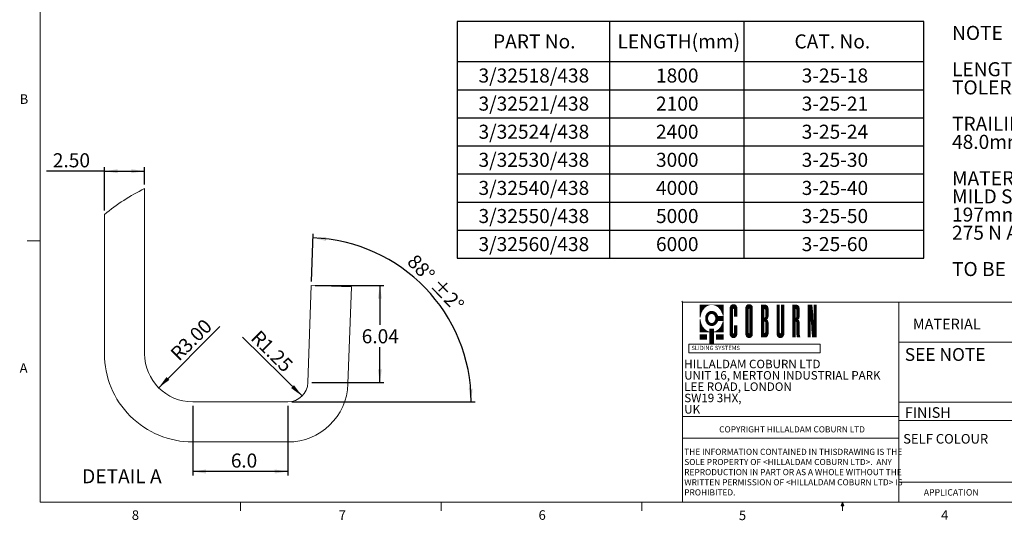
# Model space of a CAD drawing. Units: millimetres. Extents: x 11 to 421, y 5 to 275.
# Drawn here: x 11 to 256, y 5 to 130 of the extents above; entities that cross this region are included whole.
import ezdxf

# ---------------------------------------------------------------- set-up
doc = ezdxf.new("R2010")
doc.units = ezdxf.units.MM
doc.layers.add('DIM', color=5, linetype='Continuous')
doc.styles.add('SLDTEXTSTYLE0', font='TXT', dxfattribs={"width": 0.75})
doc.styles.add('SLDTEXTSTYLE1', font='TXT', dxfattribs={"width": 0.692935})
doc.styles.add('SLDTEXTSTYLE10', font='TXT', dxfattribs={"width": 0.6875})
doc.styles.add('SLDTEXTSTYLE11', font='TXT', dxfattribs={"width": 2.105244})
doc.styles.add('SLDTEXTSTYLE12', font='TXT', dxfattribs={"width": 0.708333})
doc.styles.add('SLDTEXTSTYLE13', font='TXT', dxfattribs={"width": 0.698276})
doc.styles.add('SLDTEXTSTYLE14', font='TXT', dxfattribs={"width": 0.696429})
doc.styles.add('SLDTEXTSTYLE15', font='TXT', dxfattribs={"width": 0.709821})
doc.styles.add('SLDTEXTSTYLE17', font='TXT', dxfattribs={"width": 0.684375})
doc.styles.add('SLDTEXTSTYLE18', font='TXT', dxfattribs={"width": 0.683824})
doc.styles.add('SLDTEXTSTYLE19', font='TXT', dxfattribs={"width": 0.668919})
doc.styles.add('SLDTEXTSTYLE2', font='TXT', dxfattribs={"width": 0.681818})
doc.styles.add('SLDTEXTSTYLE20', font='TXT', dxfattribs={"width": 0.609375})
doc.styles.add('SLDTEXTSTYLE21', font='TXT', dxfattribs={"width": 0.676829})
doc.styles.add('SLDTEXTSTYLE3', font='TXT', dxfattribs={"width": 0.675})
doc.styles.add('SLDTEXTSTYLE6', font='TXT', dxfattribs={"width": 0.703125})
doc.styles.add('SLDTEXTSTYLE9', font='TXT', dxfattribs={"width": 0.6375})
doc.dimstyles.new('SLDDIMSTYLE10', dxfattribs={"dimtxt": 3.5, "dimasz": 3.302, "dimexe": 0, "dimexo": 0.0625, "dimgap": 0.875, "dimtad": 2, "dimlfac": 0.25, "dimzin": 12, "dimdsep": 46, "dimtxsty": 'SLDTEXTSTYLE0', "dimsah": 1, "dimcen": 0.09, "dimadec": 0, "dimazin": 0, "dimtfac": 1, "dimtofl": 0, "dimtmove": 0, "dimatfit": 3, "dimfxl": 0, "dimtolj": 1, "dimtzin": 12, "dimarcsym": 0})
doc.dimstyles.new('SLDDIMSTYLE11', dxfattribs={"dimtxt": 3.5, "dimasz": 3.302, "dimexe": 0, "dimexo": 0.0625, "dimgap": 0.875, "dimtad": 2, "dimlfac": 0.25, "dimzin": 4, "dimdsep": 46, "dimtxsty": 'SLDTEXTSTYLE0', "dimsah": 1, "dimcen": 0.09, "dimadec": 0, "dimazin": 0, "dimtfac": 1, "dimtofl": 0, "dimtmove": 0, "dimatfit": 3, "dimfxl": 0, "dimtolj": 1, "dimtzin": 12, "dimarcsym": 0})
doc.dimstyles.new('SLDDIMSTYLE12', dxfattribs={"dimtxt": 3.5, "dimasz": 3.302, "dimexe": 0, "dimexo": 0.0625, "dimgap": 0.875, "dimtad": 2, "dimdec": 0, "dimlfac": 0.25, "dimzin": 12, "dimdsep": 46, "dimtxsty": 'SLDTEXTSTYLE0', "dimsah": 1, "dimcen": 0.09, "dimadec": 0, "dimazin": 0, "dimtfac": 1, "dimtdec": 0, "dimtofl": 0, "dimtmove": 0, "dimatfit": 3, "dimfxl": 0, "dimtolj": 1, "dimtzin": 12, "dimarcsym": 0})
doc.dimstyles.new('SLDDIMSTYLE13', dxfattribs={"dimtxt": 3.5, "dimasz": 3.302, "dimexe": 0, "dimexo": 0.0625, "dimgap": 0.875, "dimtad": 0, "dimtih": 1, "dimtoh": 1, "dimlfac": 0.25, "dimzin": 12, "dimdsep": 46, "dimtxsty": 'SLDTEXTSTYLE0', "dimsah": 1, "dimcen": 0.09, "dimadec": 0, "dimazin": 0, "dimtfac": 1, "dimtofl": 0, "dimtmove": 0, "dimatfit": 3, "dimfxl": 0, "dimtolj": 1, "dimtzin": 12, "dimarcsym": 0})
doc.dimstyles.new('SLDDIMSTYLE9', dxfattribs={"dimtxt": 3.5, "dimasz": 3.302, "dimexe": 0, "dimexo": 0.0625, "dimgap": 0.875, "dimtad": 2, "dimdec": 4, "dimlfac": 0.25, "dimzin": 12, "dimdsep": 46, "dimtxsty": 'SLDTEXTSTYLE0', "dimsah": 1, "dimcen": 0.09, "dimazin": 0, "dimtol": 1, "dimtp": 2, "dimtm": 2, "dimtfac": 1, "dimtofl": 0, "dimtmove": 0, "dimatfit": 3, "dimfxl": 0, "dimtolj": 1, "dimarcsym": 0})

# ---------------------------------------------------------------- blocks, each defined once
blk = doc.blocks.new('SW_NOTE_0')
at = {"color": 0, "linetype": 'Continuous', "lineweight": 0, "char_height": 1.524, "attachment_point": 1}
for s, insert, style in [('THE INFORMATION CONTAINED IN THISDRAWING IS THE ', (0, 1.95), 'SLDTEXTSTYLE1'), ('SOLE PROPERTY OF <HILLALDAM COBURN LTD>.  ANY ', (0, -0.58), 'SLDTEXTSTYLE2'), ('REPRODUCTION IN PART OR AS A WHOLE WITHOUT THE ', (0, -3.1), 'SLDTEXTSTYLE3'), ('WRITTEN PERMISSION OF <HILLALDAM COBURN LTD> IS ', (0, -5.63), 'SLDTEXTSTYLE1'), ('PROHIBITED.', (0, -8.15), 'SLDTEXTSTYLE0')]:
    blk.add_mtext(s, dxfattribs=dict(at, insert=insert, style=style))
blk = doc.blocks.new('SW_NOTE_4')
at = {"color": 0, "linetype": 'Continuous', "lineweight": 0, "attachment_point": 1}
for s, insert, char_height, style in [('HILLALDAM COBURN LTD', (0, 2.7), 2.1167, 'SLDTEXTSTYLE12'), ('UNIT 16, MERTON INDUSTRIAL PARK', (0, -0.12), 2.1167, 'SLDTEXTSTYLE13'), ('LEE ROAD, LONDON', (0, -2.94), 2.1167, 'SLDTEXTSTYLE14'), ('SW19 3HX,', (0, -5.76), 2.117, 'SLDTEXTSTYLE0'), ('UK', (0, -8.59), 2.117, 'SLDTEXTSTYLE0')]:
    blk.add_mtext(s, dxfattribs=dict(at, insert=insert, char_height=char_height, style=style))
blk = doc.blocks.new('SW_TABLEANNOTATION_0')
at = {"layer": 'DIM', "color": 0}
for p, q in [((0, 0), (0, -59)), ((116.33, 0), (0, 0)), ((38, 0), (38, -59)), ((71.45, 0), (71.45, -59)), ((116.33, -59), (116.33, 0)), ((0, -10), (116.33, -10)), ((0, -17), (116.33, -17)), ((0, -24), (116.33, -24)), ((0, -31), (116.33, -31)), ((0, -38), (116.33, -38)), ((0, -45), (116.33, -45)), ((0, -52), (116.33, -52)), ((0, -59), (116.33, -59))]:
    blk.add_line(p, q, dxfattribs=at)
at = {"layer": 'DIM', "color": 0, "char_height": 3.5, "attachment_point": 1, "style": 'SLDTEXTSTYLE0'}
for s, insert in [('PART No.', (8.94, -3.22)), ('LENGTH(mm)', (39.96, -3.22)), ('CAT. No.', (84.08, -3.22)), ('3/32518/438', (5.32, -11.72)), ('1800', (49.56, -11.72)), ('3-25-18', (85.88, -11.72)), ('3/32521/438', (5.32, -18.72)), ('2100', (49.56, -18.72)), ('3-25-21', (85.88, -18.72)), ('3/32524/438', (5.32, -25.72)), ('2400', (49.56, -25.72)), ('3-25-24', (85.88, -25.72)), ('3/32530/438', (5.32, -32.72)), ('3000', (49.56, -32.72)), ('3-25-30', (85.88, -32.72)), ('3/32540/438', (5.32, -39.72)), ('4000', (49.56, -39.72)), ('3-25-40', (85.88, -39.72)), ('3/32550/438', (5.32, -46.72)), ('5000', (49.56, -46.72)), ('3-25-50', (85.88, -46.72)), ('3/32560/438', (5.32, -53.72)), ('6000', (49.56, -53.72)), ('3-25-60', (85.88, -53.72))]:
    blk.add_mtext(s, dxfattribs=dict(at, insert=insert))
blk = doc.blocks.new('SW_NOTE_6')
at = {"layer": 'DIM', "color": 0, "char_height": 3.5, "attachment_point": 1}
for s, insert, style in [('NOTE', (0, 4.47), 'SLDTEXTSTYLE0'), ('LENGTH TO BE SUPPLIED STRAIGHT WITH TWIST ', (0, -4.58), 'SLDTEXTSTYLE17'), ('TOLERANCE OF ', (0, -9.11), 'SLDTEXTSTYLE2'), ('%%p', (35.63, -9.11), 'SLDTEXTSTYLE0'), ('2', (38.97, -9.11), 'SLDTEXTSTYLE0'), ('%%d', (41.55, -9.11), 'SLDTEXTSTYLE0'), ('.', (43.77, -9.11), 'SLDTEXTSTYLE0'), ('TRAILING STRUCK END AND LEADING END ', (0, -18.16), 'SLDTEXTSTYLE18'), ('48.0mm ', (0, -22.68), 'SLDTEXTSTYLE0'), ('%%p', (19.09, -22.68), 'SLDTEXTSTYLE0'), ('0.5.', (22.43, -22.68), 'SLDTEXTSTYLE0'), ('MATERIAL; PRIME BRIGHT SPANGLE GALVANISED ', (0, -31.73), 'SLDTEXTSTYLE6'), ('MILD STEEL SLIT COIL 2.5mm', (0, -36.26), 'SLDTEXTSTYLE10'), ('%%p', (61.4, -36.26), 'SLDTEXTSTYLE0'), ('0.2 THICK x ', (64.73, -36.26), 'SLDTEXTSTYLE9'), ('197mm', (0, -40.79), 'SLDTEXTSTYLE0'), ('%%p', (16.51, -40.79), 'SLDTEXTSTYLE0'), ('0.127 WIDE, STRIP BS EN10142 Fe PO2 G Z', (19.84, -40.79), 'SLDTEXTSTYLE19'), ('275 N A C.', (0, -45.31), 'SLDTEXTSTYLE20'), ('TO BE FREE FROM WHITE RUST & OTHER DEFECTS.', (0, -54.36), 'SLDTEXTSTYLE21')]:
    blk.add_mtext(s, dxfattribs=dict(at, insert=insert, style=style))
blk = doc.blocks.new('*D26')
at = {"layer": 'DIM'}
for p, q in [((83.56, 64.94), (83.97, 76.79)), ((78.68, 34.94), (124.38, 34.94))]:
    blk.add_line(p, q, dxfattribs=at)
blk.add_arc((82.51, 34.94), 40.87, 0, 88, dxfattribs=at)
for points in [[(83.93, 75.79), (87.19, 75.03), (87.27, 76.05)], [(123.38, 34.94), (123.75, 38.26), (122.74, 38.22)]]:
    blk.add_solid(points, dxfattribs=at)
at = {"layer": 'DIM', "char_height": 3.5, "attachment_point": 1, "rotation": 314.1433, "style": 'SLDTEXTSTYLE0'}
for s, insert in [('88°', (109.7, 72.02)), ('±2°', (115.5, 66.05))]:
    blk.add_mtext(s, dxfattribs=dict(at, insert=insert))
blk = doc.blocks.new('*D27')
at = {"layer": 'DIM', "color": 7}
blk.add_line((45.48, 38.46), (60.76, 53.74), dxfattribs=at)
blk.add_solid([(45.48, 38.46), (48.17, 40.43), (47.45, 41.15)], dxfattribs=at)
at = {"layer": 'DIM', "color": 7, "char_height": 3.5, "attachment_point": 1, "rotation": 45, "style": 'SLDTEXTSTYLE0'}
for s, insert in [('.00', (51.91, 51.21)), ('R', (48.08, 47.38)), ('3', (50.08, 49.39))]:
    blk.add_mtext(s, dxfattribs=dict(at, insert=insert))
blk = doc.blocks.new('*D28')
at = {"layer": 'DIM', "color": 7}
for p, q in [((31.96, 82.62), (31.96, 93.4)), ((41.96, 89.06), (41.96, 93.4)), ((31.96, 92.4), (17.5, 92.4)), ((31.96, 92.4), (41.96, 92.4))]:
    blk.add_line(p, q, dxfattribs=at)
for points in [[(31.96, 92.4), (35.26, 91.9), (35.26, 92.91)], [(41.96, 92.4), (38.66, 92.91), (38.66, 91.9)]]:
    blk.add_solid(points, dxfattribs=at)
at = {"layer": 'DIM', "color": 7, "insert": (19.09, 96.87), "char_height": 3.5, "attachment_point": 1, "style": 'SLDTEXTSTYLE0'}
blk.add_mtext('2.50', dxfattribs=at)
blk = doc.blocks.new('*D29')
at = {"layer": 'DIM', "color": 7}
blk.add_line((81.22, 36.41), (66.4, 51.03), dxfattribs=at)
blk.add_solid([(81.22, 36.41), (79.22, 39.09), (78.51, 38.37)], dxfattribs=at)
at = {"layer": 'DIM', "color": 7, "char_height": 3.5, "attachment_point": 1, "rotation": 315, "style": 'SLDTEXTSTYLE0'}
for s, insert in [('R', (70.69, 53.07)), ('1.25', (72.69, 51.07))]:
    blk.add_mtext(s, dxfattribs=dict(at, insert=insert))
blk = doc.blocks.new('*D30')
at = {"layer": 'DIM', "color": 7}
for p, q in [((53.96, 33.94), (53.96, 16.6)), ((77.68, 33.94), (77.68, 16.6)), ((77.68, 17.6), (53.96, 17.6))]:
    blk.add_line(p, q, dxfattribs=at)
for points in [[(53.96, 17.6), (57.26, 17.09), (57.26, 18.1)], [(77.68, 17.6), (74.38, 18.1), (74.38, 17.09)]]:
    blk.add_solid(points, dxfattribs=at)
at = {"layer": 'DIM', "color": 7, "char_height": 3.5, "attachment_point": 1, "style": 'SLDTEXTSTYLE0'}
for s, insert in [('6', (63.48, 22.07)), ('.0', (66.07, 22.07))]:
    blk.add_mtext(s, dxfattribs=dict(at, insert=insert))
blk = doc.blocks.new('*D31')
at = {"layer": 'DIM', "color": 7}
for p, q in [((84.52, 63.94), (101.62, 63.94)), ((100.62, 63.94), (100.62, 54.11)), ((100.62, 39.77), (100.62, 48.56)), ((83.68, 39.77), (101.62, 39.77))]:
    blk.add_line(p, q, dxfattribs=at)
for points in [[(100.62, 63.94), (100.11, 60.64), (101.12, 60.64)], [(100.62, 39.77), (101.12, 43.07), (100.11, 43.07)]]:
    blk.add_solid(points, dxfattribs=at)
at = {"layer": 'DIM', "color": 7, "insert": (96.09, 53.03), "char_height": 3.5, "attachment_point": 1, "style": 'SLDTEXTSTYLE0'}
blk.add_mtext('6.04', dxfattribs=at)

msp = doc.modelspace()

# ---------------------------------------------------------------- linework, layer by layer
at = {"color": 7, "linetype": 'Continuous', "lineweight": 0}
for p, q in [((15.90679, 270.30866), (15.90679, 9.95866)), ((15.90679, 75.04616), (12.73179, 75.04616)), ((176.02581, 59.78576), (175.89515, 59.98598)), ((176.02581, 59.78576), (362.0263, 59.78576)), ((176.02581, 59.78576), (176.02581, 9.95866)), ((180.46544, 56.00058), (180.46544, 59.1443)), ((180.53009, 56.49245), (180.53009, 59.1443)), ((180.59474, 56.77021), (180.59474, 59.1443)), ((180.65939, 56.98389), (180.65939, 59.1443)), ((180.72404, 57.16227), (180.72404, 59.1443)), ((180.78869, 57.31721), (180.78869, 59.1443)), ((180.85333, 57.455), (180.85333, 59.1443)), ((180.91798, 57.57946), (180.91798, 59.1443)), ((180.98263, 57.69312), (180.98263, 59.1443)), ((181.04728, 57.79774), (181.04728, 59.1443)), ((181.11193, 57.89463), (181.11193, 59.1443)), ((181.17658, 57.98478), (181.17658, 59.1443)), ((181.24123, 58.06898), (181.24123, 59.1443)), ((181.30588, 58.14783), (181.30588, 59.1443)), ((181.37053, 58.22184), (181.37053, 59.1443)), ((181.43518, 58.29144), (181.43518, 59.1443)), ((181.49983, 58.35697), (181.49983, 59.1443)), ((181.56448, 58.41873), (181.56448, 59.1443)), ((181.62913, 58.47697), (181.62913, 59.1443)), ((181.69378, 58.5319), (181.69378, 59.1443)), ((181.75843, 58.58373), (181.75843, 59.1443)), ((181.82308, 58.63262), (181.82308, 59.1443)), ((181.88772, 58.6787), (181.88772, 59.1443)), ((181.95237, 58.72212), (181.95237, 59.1443)), ((182.01702, 58.76298), (182.01702, 59.1443)), ((182.08167, 58.80139), (182.08167, 59.1443)), ((182.14632, 58.83743), (182.14632, 59.1443)), ((182.21097, 58.8712), (182.21097, 59.1443)), ((182.27562, 58.90275), (182.27562, 59.1443)), ((182.34027, 58.93216), (182.34027, 59.1443)), ((182.40492, 58.95948), (182.40492, 59.1443)), ((182.46957, 58.98478), (182.46957, 59.1443)), ((182.53422, 59.00808), (182.53422, 59.1443)), ((182.59887, 59.02944), (182.59887, 59.1443)), ((182.66352, 59.04889), (182.66352, 59.1443)), ((182.72817, 59.06647), (182.72817, 59.1443)), ((182.79282, 59.08221), (182.79282, 59.1443)), ((182.85747, 59.09613), (182.85747, 59.1443)), ((182.92212, 59.10825), (182.92212, 59.1443)), ((182.98676, 59.11859), (182.98676, 59.1443)), ((183.05141, 59.12718), (183.05141, 59.1443)), ((183.11606, 59.13401), (183.11606, 59.1443)), ((183.18071, 59.13911), (183.18071, 59.1443)), ((183.24536, 59.14248), (183.24536, 59.1443)), ((183.31001, 59.14413), (183.31001, 59.1443)), ((183.37466, 59.14405), (183.37466, 59.1443)), ((183.43931, 59.14225), (183.43931, 59.1443)), ((183.50396, 59.13873), (183.50396, 59.1443)), ((183.56861, 59.13348), (183.56861, 59.1443)), ((183.63326, 59.12649), (183.63326, 59.1443)), ((183.69791, 59.11775), (183.69791, 59.1443)), ((183.76256, 59.10725), (183.76256, 59.1443)), ((183.82721, 59.09497), (183.82721, 59.1443)), ((183.89186, 59.0809), (183.89186, 59.1443)), ((183.95651, 59.065), (183.95651, 59.1443)), ((184.02116, 59.04726), (184.02116, 59.1443)), ((184.0858, 59.02764), (184.0858, 59.1443)), ((184.15045, 59.00611), (184.15045, 59.1443)), ((184.2151, 58.98263), (184.2151, 59.1443)), ((184.27975, 58.95716), (184.27975, 59.1443)), ((184.3444, 58.92965), (184.3444, 59.1443)), ((184.40905, 58.90006), (184.40905, 59.1443)), ((184.4737, 58.86831), (184.4737, 59.1443)), ((184.53835, 58.83435), (184.53835, 59.1443)), ((184.603, 58.7981), (184.603, 59.1443)), ((184.66765, 58.75948), (184.66765, 59.1443)), ((184.7323, 58.7184), (184.7323, 59.1443)), ((184.79695, 58.67475), (184.79695, 59.1443)), ((184.8616, 58.62842), (184.8616, 59.1443)), ((184.92625, 58.57929), (184.92625, 59.1443)), ((184.9909, 58.52719), (184.9909, 59.1443)), ((185.05555, 58.47197), (185.05555, 59.1443)), ((185.12019, 58.41343), (185.12019, 59.1443)), ((185.18484, 58.35135), (185.18484, 59.1443)), ((185.24949, 58.28548), (185.24949, 59.1443)), ((185.31414, 58.2155), (185.31414, 59.1443)), ((185.37879, 58.14108), (185.37879, 59.1443)), ((185.44344, 58.06178), (185.44344, 59.1443)), ((185.50809, 57.97709), (185.50809, 59.1443)), ((185.57274, 57.88637), (185.57274, 59.1443)), ((185.63739, 57.78884), (185.63739, 59.1443)), ((185.70204, 57.68349), (185.70204, 59.1443)), ((185.76669, 57.56896), (185.76669, 59.1443)), ((185.83134, 57.44344), (185.83134, 59.1443)), ((185.89599, 57.30431), (185.89599, 59.1443)), ((185.96064, 57.14761), (185.96064, 59.1443)), ((186.02529, 56.96672), (186.02529, 59.1443)), ((186.08994, 56.74898), (186.08994, 59.1443)), ((186.15459, 56.46264), (186.15459, 59.1443)), ((188.15872, 51.20131), (188.15872, 58.92801)), ((188.22337, 51.12999), (188.22337, 58.99934)), ((188.28802, 51.07173), (188.28802, 59.05759)), ((188.35266, 51.02395), (188.35266, 59.10537)), ((188.41731, 50.98502), (188.41731, 59.1443)), ((188.48196, 50.95384), (188.48196, 59.17548)), ((188.54661, 50.92967), (188.54661, 59.19965)), ((188.61126, 58.13999), (188.61126, 59.21732)), ((188.67591, 58.19812), (188.67591, 59.22883)), ((188.74056, 58.22161), (188.74056, 59.23439)), ((188.80521, 58.22046), (188.80521, 59.23411)), ((188.86986, 58.19428), (188.86986, 59.22797)), ((188.93451, 58.13121), (188.93451, 59.21587)), ((188.99916, 56.20202), (188.99916, 59.19758)), ((189.06381, 56.20202), (189.06381, 59.17275)), ((189.12846, 56.20202), (189.12846, 59.14085)), ((189.19311, 56.20202), (189.19311, 59.1011)), ((189.25776, 56.20202), (189.25776, 59.05238)), ((189.32241, 56.20202), (189.32241, 58.99299)), ((189.38706, 56.20202), (189.38706, 58.92018)), ((192.03768, 51.22139), (192.03768, 58.90794)), ((192.10233, 51.14625), (192.10233, 58.98307)), ((192.16698, 51.08506), (192.16698, 59.04426)), ((192.23163, 51.03488), (192.23163, 59.09445)), ((192.29628, 50.99388), (192.29628, 59.13545)), ((192.36093, 50.96086), (192.36093, 59.16846)), ((192.42558, 50.93502), (192.42558, 59.19431)), ((192.49023, 58.11609), (192.49023, 59.21354)), ((192.55488, 58.18779), (192.55488, 59.22655)), ((192.61953, 58.21825), (192.61953, 59.23356)), ((192.68417, 58.22293), (192.68417, 59.23472)), ((192.74882, 58.20339), (192.74882, 59.23003)), ((192.81347, 58.15194), (192.81347, 59.21942)), ((192.87812, 50.92664), (192.87812, 59.20269)), ((192.94277, 50.94981), (192.94277, 59.17952)), ((193.00742, 50.9799), (193.00742, 59.14942)), ((193.07207, 51.01762), (193.07207, 59.1117)), ((193.13672, 51.064), (193.13672, 59.06533)), ((193.20137, 51.12055), (193.20137, 59.00877)), ((193.26602, 51.18971), (193.26602, 58.93961)), ((195.7227, 51.02071), (195.7227, 59.10861)), ((195.78735, 51.02071), (195.78735, 59.10861)), ((195.852, 51.02071), (195.852, 59.10861)), ((195.91664, 51.02071), (195.91664, 59.10861)), ((195.98129, 51.02071), (195.98129, 59.10861)), ((196.04594, 51.02071), (196.04594, 59.10861)), ((196.11059, 51.02071), (196.11059, 59.10861)), ((196.17524, 51.02071), (196.17524, 59.10861)), ((196.23989, 51.02071), (196.23989, 59.10861)), ((196.30454, 51.02071), (196.30454, 59.10861)), ((196.36919, 58.09762), (196.36919, 59.10861)), ((196.43384, 58.09762), (196.43384, 59.10861)), ((196.49849, 58.09762), (196.49849, 59.10861)), ((196.56314, 58.09759), (196.56314, 59.1086)), ((196.62779, 58.08429), (196.62779, 59.10536)), ((196.69244, 58.04233), (196.69244, 59.09623)), ((196.75709, 57.93905), (196.75709, 59.08103)), ((196.82174, 51.06984), (196.82174, 59.05949)), ((196.88639, 51.09817), (196.88639, 59.03116)), ((196.95104, 51.13392), (196.95104, 58.9954)), ((197.01568, 55.47474), (197.01568, 58.95128)), ((199.66631, 51.52319), (199.66631, 59.10861)), ((199.73096, 51.37255), (199.73096, 59.10861)), ((199.79561, 51.26511), (199.79561, 59.10861)), ((199.86026, 51.18136), (199.86026, 59.10861)), ((199.92491, 51.11376), (199.92491, 59.10861)), ((199.98956, 51.05842), (199.98956, 59.10861)), ((200.05421, 51.01306), (200.05421, 59.10861)), ((200.11886, 50.97622), (200.11886, 59.10861)), ((200.18351, 50.94692), (200.18351, 59.10861)), ((200.7007, 50.93753), (200.7007, 59.10861)), ((200.76535, 50.96414), (200.76535, 59.10861)), ((200.83, 50.99799), (200.83, 59.10861)), ((200.89465, 51.03993), (200.89465, 59.10861)), ((200.9593, 51.09123), (200.9593, 59.10861)), ((201.02395, 51.15378), (201.02395, 59.10861)), ((201.0886, 51.23072), (201.0886, 59.10861)), ((201.15325, 51.32776), (201.15325, 59.10861)), ((201.2179, 51.45779), (201.2179, 59.10861)), ((201.28254, 51.67038), (201.28254, 59.10861)), ((203.54527, 51.02071), (203.54527, 59.10861)), ((203.60992, 51.02071), (203.60992, 59.10861)), ((203.67457, 51.02071), (203.67457, 59.10861)), ((203.73922, 51.02071), (203.73922, 59.10861)), ((203.80387, 51.02071), (203.80387, 59.10861)), ((203.86852, 51.02071), (203.86852, 59.10861)), ((203.93317, 51.02071), (203.93317, 59.10861)), ((203.99782, 51.02071), (203.99782, 59.10861)), ((204.06247, 51.02071), (204.06247, 59.10861)), ((204.12712, 51.02071), (204.12712, 59.10861)), ((204.19177, 58.09762), (204.19177, 59.10861)), ((204.25642, 58.09762), (204.25642, 59.10861)), ((204.32107, 58.09762), (204.32107, 59.10861)), ((204.38572, 58.09392), (204.38572, 59.10769)), ((204.45037, 58.06739), (204.45037, 59.10148)), ((204.51501, 58.00367), (204.51501, 59.08931)), ((204.57966, 51.62026), (204.57966, 59.07094)), ((204.64431, 51.14241), (204.64431, 59.04603)), ((204.70896, 51.02071), (204.70896, 59.01404)), ((204.77361, 55.45184), (204.77361, 58.97419)), ((204.83826, 55.50068), (204.83826, 58.92535)), ((207.42424, 51.02071), (207.42424, 59.10861)), ((207.48889, 51.02071), (207.48889, 59.10861)), ((207.55354, 51.02071), (207.55354, 59.10861)), ((207.61819, 51.02071), (207.61819, 59.10861)), ((207.68284, 51.02071), (207.68284, 59.10861)), ((207.74748, 51.02071), (207.74748, 59.10861)), ((207.81213, 51.02071), (207.81213, 59.10861)), ((207.87678, 51.02071), (207.87678, 59.10861)), ((207.94143, 57.3904), (207.94143, 59.10861)), ((208.00608, 56.59198), (208.00608, 59.10861)), ((208.07073, 55.79355), (208.07073, 59.10861)), ((208.13538, 54.99512), (208.13538, 59.10861)), ((208.20003, 54.19669), (208.20003, 59.10861)), ((208.26468, 53.39827), (208.26468, 59.10861)), ((208.32933, 52.59984), (208.32933, 59.10861)), ((208.91117, 51.02071), (208.91117, 59.10861)), ((208.97582, 51.02071), (208.97582, 59.10861)), ((209.04047, 51.02071), (209.04047, 59.10861)), ((209.10512, 51.02071), (209.10512, 59.10861)), ((209.16977, 51.02071), (209.16977, 59.10861)), ((209.23442, 51.02071), (209.23442, 59.10861)), ((209.29907, 51.02071), (209.29907, 59.10861)), ((209.36372, 51.02071), (209.36372, 59.10861)), ((229.9563, 59.78576), (229.9563, 9.95866)), ((181.96235, 54.9088), (181.96235, 56.53082)), ((182.027, 54.76958), (182.027, 56.67004)), ((182.09165, 54.65381), (182.09165, 56.78581)), ((182.1563, 54.55448), (182.1563, 56.88514)), ((182.22095, 54.46768), (182.22095, 56.97194)), ((182.2856, 54.39094), (182.2856, 57.04868)), ((182.35025, 56.06593), (182.35025, 57.11701)), ((182.4149, 56.25853), (182.4149, 57.17811)), ((182.47955, 56.38977), (182.47955, 57.23286)), ((182.5442, 56.49162), (182.5442, 57.28193)), ((182.60885, 56.57464), (182.60885, 57.32584)), ((182.6735, 56.64393), (182.6735, 57.36501)), ((182.73815, 56.7024), (182.73815, 57.39975)), ((182.8028, 56.75188), (182.8028, 57.43035)), ((182.86744, 56.79362), (182.86744, 57.45703)), ((182.93209, 56.8285), (182.93209, 57.47995)), ((182.99674, 56.85714), (182.99674, 57.49927)), ((183.06139, 56.88001), (183.06139, 57.51511)), ((183.12604, 56.89744), (183.12604, 57.52754)), ((183.19069, 56.90967), (183.19069, 57.53666)), ((183.25534, 56.91687), (183.25534, 57.54249)), ((183.31999, 56.91911), (183.31999, 57.54508)), ((183.38464, 56.91644), (183.38464, 57.54444)), ((183.44929, 56.90882), (183.44929, 57.54056)), ((183.51394, 56.89614), (183.51394, 57.53343)), ((183.57859, 56.87826), (183.57859, 57.52301)), ((183.64324, 56.85491), (183.64324, 57.50923)), ((183.70789, 56.82575), (183.70789, 57.49203)), ((183.77254, 56.79031), (183.77254, 57.47129)), ((183.83719, 56.74795), (183.83719, 57.4469)), ((183.90184, 56.69775), (183.90184, 57.41869)), ((183.96648, 56.63843), (183.96648, 57.38647)), ((184.03113, 56.56809), (184.03113, 57.35001)), ((184.09578, 56.48369), (184.09578, 57.30901)), ((184.16043, 56.37986), (184.16043, 57.2631)), ((184.22508, 56.24519), (184.22508, 57.21185)), ((184.28973, 56.04322), (184.28973, 57.15466)), ((184.35438, 54.34881), (184.35438, 57.09081)), ((184.41903, 54.42031), (184.41903, 57.01931)), ((184.48368, 54.5008), (184.48368, 56.93881)), ((184.54833, 54.59222), (184.54833, 56.8474)), ((184.61298, 54.69749), (184.61298, 56.74213)), ((184.67763, 54.82145), (184.67763, 56.61817)), ((184.74228, 54.97337), (184.74228, 56.46625)), ((187.96477, 51.57613), (187.96477, 58.55319)), ((188.02942, 51.40608), (188.02942, 58.72324)), ((188.09407, 51.29024), (188.09407, 58.83909)), ((189.4517, 56.20202), (189.4517, 58.82916)), ((189.51635, 56.20202), (189.51635, 58.70977)), ((189.581, 56.20202), (189.581, 58.5305)), ((191.84373, 51.63743), (191.84373, 58.4919)), ((191.90838, 51.44104), (191.90838, 58.68828)), ((191.97303, 51.31578), (191.97303, 58.81354)), ((193.33067, 51.27559), (193.33067, 58.85373)), ((193.39532, 51.38645), (193.39532, 58.74287)), ((193.45997, 51.54462), (193.45997, 58.5847)), ((197.08033, 55.5286), (197.08033, 58.89742)), ((197.14498, 55.59435), (197.14498, 58.83167)), ((197.20963, 55.67557), (197.20963, 58.75046)), ((197.27428, 55.77906), (197.27428, 58.64696)), ((197.33893, 55.92151), (197.33893, 58.50451)), ((197.40358, 56.19589), (197.40358, 58.23013)), ((204.90291, 55.56022), (204.90291, 58.8658)), ((204.96756, 55.63321), (204.96756, 58.79281)), ((205.03221, 55.72451), (205.03221, 58.70151)), ((205.09686, 55.84436), (205.09686, 58.58166)), ((205.16151, 56.02489), (205.16151, 58.40113)), ((208.39398, 51.80141), (208.39398, 58.57503)), ((208.45863, 51.02071), (208.45863, 57.7766)), ((208.52328, 51.02071), (208.52328, 56.97817)), ((180.46544, 52.29531), (180.46544, 55.43904)), ((180.53009, 52.29531), (180.53009, 54.94717)), ((180.59474, 52.29531), (180.59474, 54.66941)), ((180.65939, 52.29531), (180.65939, 54.45573)), ((180.72404, 52.29531), (180.72404, 54.27735)), ((180.78869, 52.29531), (180.78869, 54.12241)), ((181.83305, 55.35654), (181.83305, 56.08308)), ((181.8977, 55.08677), (181.8977, 56.35285)), ((182.35025, 54.32261), (182.35025, 55.37369)), ((182.4149, 54.26151), (182.4149, 55.18109)), ((182.47955, 54.20676), (182.47955, 55.04985)), ((182.5442, 54.15769), (182.5442, 54.948)), ((182.60885, 54.11378), (182.60885, 54.86498)), ((182.6735, 54.07461), (182.6735, 54.79568)), ((182.73815, 54.03987), (182.73815, 54.73722)), ((182.8028, 54.00927), (182.8028, 54.68774)), ((182.86744, 53.98259), (182.86744, 54.646)), ((182.93209, 53.95967), (182.93209, 54.61112)), ((182.99674, 53.94035), (182.99674, 54.58248)), ((183.06139, 53.92451), (183.06139, 54.55961)), ((183.12604, 53.91208), (183.12604, 54.54218)), ((183.19069, 53.90296), (183.19069, 54.52995)), ((183.25534, 53.89713), (183.25534, 54.52275)), ((183.31999, 53.89454), (183.31999, 54.52051)), ((183.38464, 53.89518), (183.38464, 54.52318)), ((183.44929, 53.89906), (183.44929, 54.5308)), ((183.51394, 53.90619), (183.51394, 54.54348)), ((183.57859, 53.91661), (183.57859, 54.56136)), ((183.64324, 53.93039), (183.64324, 54.58471)), ((183.70789, 53.94759), (183.70789, 54.61387)), ((183.77254, 53.96833), (183.77254, 54.64931)), ((183.83719, 53.99272), (183.83719, 54.69167)), ((183.90184, 54.02093), (183.90184, 54.74187)), ((183.96648, 54.05314), (183.96648, 54.80119)), ((184.03113, 54.08961), (184.03113, 54.87152)), ((184.09578, 54.13061), (184.09578, 54.95592)), ((184.16043, 54.17652), (184.16043, 55.05976)), ((184.22508, 54.22777), (184.22508, 55.19443)), ((184.28973, 54.28496), (184.28973, 55.3964)), ((184.80693, 55.12016), (184.80693, 56.31946)), ((184.87158, 55.12016), (184.87158, 56.31946)), ((184.93623, 55.12016), (184.93623, 56.31946)), ((185.00087, 55.12016), (185.00087, 56.31946)), ((185.06552, 55.12016), (185.06552, 56.31946)), ((185.13017, 55.12016), (185.13017, 56.31946)), ((185.19482, 55.12016), (185.19482, 56.31946)), ((185.25947, 55.12016), (185.25947, 56.31946)), ((185.32412, 55.12016), (185.32412, 56.31946)), ((185.38877, 55.12016), (185.38877, 56.31946)), ((185.45342, 55.12016), (185.45342, 56.31946)), ((185.51807, 55.12016), (185.51807, 56.31946)), ((185.58272, 55.12016), (185.58272, 56.31946)), ((185.64737, 55.12016), (185.64737, 56.31946)), ((185.71202, 55.12016), (185.71202, 56.31946)), ((185.77667, 55.12016), (185.77667, 56.31946)), ((185.84132, 55.12016), (185.84132, 56.31946)), ((185.89599, 52.29531), (185.89599, 54.13531)), ((185.90597, 55.12016), (185.90597, 56.31946)), ((185.96064, 52.29531), (185.96064, 54.29201)), ((185.97062, 55.12016), (185.97062, 56.31946)), ((186.02529, 52.29531), (186.02529, 54.4729)), ((186.03527, 55.12016), (186.03527, 56.31946)), ((186.08994, 52.29531), (186.08994, 54.69064)), ((186.09991, 55.12016), (186.09991, 56.31946)), ((186.15459, 52.29531), (186.15459, 54.97698)), ((186.16456, 55.12016), (186.16456, 56.31946)), ((196.36919, 55.00147), (196.36919, 55.88609)), ((196.43384, 55.00147), (196.43384, 55.88609)), ((196.49849, 55.00147), (196.49849, 55.88609)), ((196.56314, 55.00144), (196.56314, 55.88612)), ((196.62779, 54.98814), (196.62779, 55.89942)), ((196.69244, 54.94618), (196.69244, 55.94138)), ((196.75709, 54.8429), (196.75709, 56.04466)), ((197.01568, 51.17804), (197.01568, 55.41282)), ((197.08033, 51.23191), (197.08033, 55.35896)), ((197.14498, 51.29765), (197.14498, 55.29321)), ((197.20963, 51.37887), (197.20963, 55.212)), ((197.27428, 51.48237), (197.27428, 55.1085)), ((197.33893, 51.62481), (197.33893, 54.96605)), ((197.40358, 51.89919), (197.40358, 54.69168)), ((204.19177, 55.00147), (204.19177, 55.88609)), ((204.25642, 55.00147), (204.25642, 55.88609)), ((204.32107, 55.00147), (204.32107, 55.88609)), ((204.38572, 54.99777), (204.38572, 55.88979)), ((204.45037, 54.97124), (204.45037, 55.91632)), ((204.51501, 54.90752), (204.51501, 55.98004)), ((204.77361, 51.02071), (204.77361, 55.43573)), ((204.83826, 51.02071), (204.83826, 55.38689)), ((204.90291, 51.02071), (204.90291, 55.32735)), ((204.96756, 51.02071), (204.96756, 55.25435)), ((205.03221, 51.02071), (205.03221, 55.16306)), ((205.09686, 51.02071), (205.09686, 55.04321)), ((205.16151, 51.02071), (205.16151, 54.86268)), ((208.58793, 51.02071), (208.58793, 56.17975)), ((208.65258, 51.02071), (208.65258, 55.38132)), ((208.71723, 51.02071), (208.71723, 54.58289)), ((180.46544, 50.49635), (180.46544, 51.69566)), ((180.53009, 50.49635), (180.53009, 51.69566)), ((180.59474, 50.49635), (180.59474, 51.69566)), ((180.65939, 50.49635), (180.65939, 51.69566)), ((180.72404, 50.49635), (180.72404, 51.69566)), ((180.78869, 50.49635), (180.78869, 51.69566)), ((180.85333, 52.29531), (180.85333, 53.98462)), ((180.85333, 50.49635), (180.85333, 51.69566)), ((180.91798, 52.29531), (180.91798, 53.86016)), ((180.91798, 50.49635), (180.91798, 51.69566)), ((180.98263, 52.29531), (180.98263, 53.7465)), ((180.98263, 50.49635), (180.98263, 51.69566)), ((181.04728, 52.29531), (181.04728, 53.64188)), ((181.04728, 50.49635), (181.04728, 51.69566)), ((181.11193, 52.29531), (181.11193, 53.54499)), ((181.11193, 50.49635), (181.11193, 51.69566)), ((181.17658, 52.29531), (181.17658, 53.45484)), ((181.17658, 50.49635), (181.17658, 51.69566)), ((181.24123, 52.29531), (181.24123, 53.37064)), ((181.24123, 50.49635), (181.24123, 51.69566)), ((181.30588, 52.29531), (181.30588, 53.29179)), ((181.30588, 50.49635), (181.30588, 51.69566)), ((181.37053, 52.29531), (181.37053, 53.21778)), ((181.37053, 50.49635), (181.37053, 51.69566)), ((181.43518, 52.29531), (181.43518, 53.14818)), ((181.43518, 50.49635), (181.43518, 51.69566)), ((181.49983, 52.29531), (181.49983, 53.08265)), ((181.49983, 50.49635), (181.49983, 51.69566)), ((181.56448, 52.29531), (181.56448, 53.02089)), ((181.56448, 50.49635), (181.56448, 51.69566)), ((181.62913, 52.29531), (181.62913, 52.96265)), ((181.62913, 50.49635), (181.62913, 51.69566)), ((181.69378, 52.29531), (181.69378, 52.90772)), ((181.69378, 50.49635), (181.69378, 51.69566)), ((181.75843, 52.29531), (181.75843, 52.85589)), ((181.75843, 50.49635), (181.75843, 51.69566)), ((181.82308, 52.29531), (181.82308, 52.807)), ((181.82308, 50.49635), (181.82308, 51.69566)), ((181.88772, 52.29531), (181.88772, 52.76092)), ((181.88772, 50.49635), (181.88772, 51.69566)), ((181.95237, 52.29531), (181.95237, 52.7175)), ((181.95237, 50.49635), (181.95237, 51.69566)), ((182.01702, 52.29531), (182.01702, 52.67664)), ((182.01702, 50.49635), (182.01702, 51.69566)), ((182.08167, 52.29531), (182.08167, 52.63823)), ((182.08167, 50.49635), (182.08167, 51.69566)), ((182.14632, 52.29531), (182.14632, 52.60219)), ((182.21097, 52.29531), (182.21097, 52.56842)), ((182.27562, 52.29531), (182.27562, 52.53687)), ((182.34027, 52.29531), (182.34027, 52.50746)), ((182.40492, 52.29531), (182.40492, 52.48014)), ((182.46957, 52.29531), (182.46957, 52.45484)), ((182.53422, 52.29531), (182.53422, 52.43154)), ((182.59887, 52.29531), (182.59887, 52.41018)), ((182.66352, 52.29531), (182.66352, 52.39073)), ((182.72817, 52.29531), (182.72817, 52.37315)), ((182.79282, 52.29531), (182.79282, 52.35741)), ((182.85747, 49.29704), (182.85747, 53.09485)), ((182.92212, 49.29704), (182.92212, 53.09485)), ((182.98676, 49.29704), (182.98676, 53.09485)), ((183.05141, 49.29704), (183.05141, 53.09485)), ((183.11606, 49.29704), (183.11606, 53.09485)), ((183.18071, 49.29704), (183.18071, 53.09485)), ((183.24536, 49.29704), (183.24536, 53.09485)), ((183.31001, 49.29704), (183.31001, 53.09485)), ((183.37466, 49.29704), (183.37466, 53.09485)), ((183.43931, 49.29704), (183.43931, 53.09485)), ((183.50396, 49.29704), (183.50396, 53.09485)), ((183.56861, 49.29704), (183.56861, 53.09485)), ((183.63326, 49.29704), (183.63326, 53.09485)), ((183.69791, 49.29704), (183.69791, 53.09485)), ((183.76256, 49.29704), (183.76256, 53.09485)), ((183.82721, 52.29531), (183.82721, 52.34465)), ((183.89186, 52.29531), (183.89186, 52.35872)), ((183.95651, 52.29531), (183.95651, 52.37462)), ((184.02116, 52.29531), (184.02116, 52.39236)), ((184.0858, 52.29531), (184.0858, 52.41198)), ((184.15045, 52.29531), (184.15045, 52.43351)), ((184.2151, 52.29531), (184.2151, 52.45699)), ((184.27975, 52.29531), (184.27975, 52.48246)), ((184.3444, 52.29531), (184.3444, 52.50997)), ((184.40905, 52.29531), (184.40905, 52.53956)), ((184.4737, 52.29531), (184.4737, 52.57131)), ((184.53835, 52.29531), (184.53835, 52.60527)), ((184.53835, 50.49635), (184.53835, 51.69566)), ((184.603, 52.29531), (184.603, 52.64152)), ((184.603, 50.49635), (184.603, 51.69566)), ((184.66765, 52.29531), (184.66765, 52.68014)), ((184.66765, 50.49635), (184.66765, 51.69566)), ((184.7323, 52.29531), (184.7323, 52.72122)), ((184.7323, 50.49635), (184.7323, 51.69566)), ((184.79695, 52.29531), (184.79695, 52.76487)), ((184.79695, 50.49635), (184.79695, 51.69566)), ((184.8616, 52.29531), (184.8616, 52.8112)), ((184.8616, 50.49635), (184.8616, 51.69566)), ((184.92625, 52.29531), (184.92625, 52.86033)), ((184.92625, 50.49635), (184.92625, 51.69566)), ((184.9909, 52.29531), (184.9909, 52.91243)), ((184.9909, 50.49635), (184.9909, 51.69566)), ((185.05555, 52.29531), (185.05555, 52.96765)), ((185.05555, 50.49635), (185.05555, 51.69566)), ((185.12019, 52.29531), (185.12019, 53.02619)), ((185.12019, 50.49635), (185.12019, 51.69566)), ((185.18484, 52.29531), (185.18484, 53.08827)), ((185.18484, 50.49635), (185.18484, 51.69566)), ((185.24949, 52.29531), (185.24949, 53.15414)), ((185.24949, 50.49635), (185.24949, 51.69566)), ((185.31414, 52.29531), (185.31414, 53.22411)), ((185.31414, 50.49635), (185.31414, 51.69566)), ((185.37879, 52.29531), (185.37879, 53.29854)), ((185.37879, 50.49635), (185.37879, 51.69566)), ((185.44344, 52.29531), (185.44344, 53.37784)), ((185.44344, 50.49635), (185.44344, 51.69566)), ((185.50809, 52.29531), (185.50809, 53.46253)), ((185.50809, 50.49635), (185.50809, 51.69566)), ((185.57274, 52.29531), (185.57274, 53.55325)), ((185.57274, 50.49635), (185.57274, 51.69566)), ((185.63739, 52.29531), (185.63739, 53.65078)), ((185.63739, 50.49635), (185.63739, 51.69566)), ((185.70204, 52.29531), (185.70204, 53.75613)), ((185.70204, 50.49635), (185.70204, 51.69566)), ((185.76669, 52.29531), (185.76669, 53.87066)), ((185.76669, 50.49635), (185.76669, 51.69566)), ((185.83134, 52.29531), (185.83134, 53.99618)), ((185.83134, 50.49635), (185.83134, 51.69566)), ((185.89599, 50.49635), (185.89599, 51.69566)), ((185.96064, 50.49635), (185.96064, 51.69566)), ((186.02529, 50.49635), (186.02529, 51.69566)), ((186.08994, 50.49635), (186.08994, 51.69566)), ((186.15459, 50.49635), (186.15459, 51.69566)), ((188.61126, 50.912), (188.61126, 51.98933)), ((188.67591, 50.90049), (188.67591, 51.9312)), ((188.74056, 50.89493), (188.74056, 51.90771)), ((188.80521, 50.89522), (188.80521, 51.90886)), ((188.86986, 50.90136), (188.86986, 51.93505)), ((188.93451, 50.91346), (188.93451, 51.99811)), ((188.99916, 50.93174), (188.99916, 53.9273)), ((189.06381, 50.95657), (189.06381, 53.9273)), ((189.12846, 50.98847), (189.12846, 53.9273)), ((189.19311, 51.02822), (189.19311, 53.9273)), ((189.25776, 51.07694), (189.25776, 53.9273)), ((189.32241, 51.13634), (189.32241, 53.9273)), ((189.38706, 51.20914), (189.38706, 53.9273)), ((189.4517, 51.30017), (189.4517, 53.9273)), ((189.51635, 51.41955), (189.51635, 53.9273)), ((189.581, 51.59882), (189.581, 53.9273)), ((192.49023, 50.91578), (192.49023, 52.01323)), ((192.55488, 50.90278), (192.55488, 51.94153)), ((192.61953, 50.89576), (192.61953, 51.91107)), ((192.68417, 50.8946), (192.68417, 51.90639)), ((192.74882, 50.89929), (192.74882, 51.92593)), ((192.81347, 50.9099), (192.81347, 51.97739)), ((196.36919, 51.02071), (196.36919, 52.0317)), ((196.43384, 51.02071), (196.43384, 52.0317)), ((196.49849, 51.02071), (196.49849, 52.0317)), ((196.56314, 51.02072), (196.56314, 52.03173)), ((196.62779, 51.02396), (196.62779, 52.04503)), ((196.69244, 51.0331), (196.69244, 52.08699)), ((196.75709, 51.04829), (196.75709, 52.19027)), ((200.24815, 50.92448), (200.24815, 52.09613)), ((200.3128, 50.90844), (200.3128, 51.96948)), ((200.37745, 50.89849), (200.37745, 51.92247)), ((200.4421, 50.89444), (200.4421, 51.90575)), ((200.50675, 50.89624), (200.50675, 51.91306)), ((200.5714, 50.90391), (200.5714, 51.94686)), ((200.63605, 50.91759), (200.63605, 52.02616)), ((208.78188, 51.02071), (208.78188, 53.78446)), ((208.84652, 51.02071), (208.84652, 52.98604)), ((177.63739, 49.29704), (210.39853, 49.29704)), ((177.63739, 49.29704), (177.63739, 47.1531)), ((205.22616, 51.02071), (205.22616, 51.53505)), ((205.29081, 51.02071), (205.29081, 51.1007)), ((210.39853, 49.29704), (210.39853, 47.1531)), ((229.9563, 49.793), (261.69336, 49.793)), ((177.63739, 47.1531), (210.39853, 47.1531)), ((229.9563, 34.90588), (261.69336, 34.90588)), ((176.02581, 31.2781), (229.9563, 31.2781)), ((229.9563, 30.32984), (261.69336, 30.32984)), ((176.02581, 25.93302), (229.9563, 25.93302)), ((229.9563, 14.94404), (297.3486, 14.94404)), ((415.95679, 9.95866), (15.90679, 9.95866)), ((65.90669, 9.95866), (65.90669, 7.80476)), ((115.91294, 9.95866), (115.91294, 7.80476)), ((165.91919, 9.95866), (165.91919, 7.80476)), ((176.02581, 9.95866), (229.9563, 9.95866)), ((215.58886, 9.0805), (215.92544, 9.95866)), ((215.92544, 9.95866), (215.92544, 7.80476)), ((215.92544, 9.95866), (216.24434, 9.0805)), ((216.24434, 9.0805), (215.58886, 9.0805))]:
    msp.add_line(p, q, dxfattribs=at)
at = {"color": 7, "linetype": 'Continuous', "lineweight": 15}
for p, q in [((41.96091, 46.94334), (41.96091, 88.05685)), ((31.96091, 46.94334), (31.96091, 81.62194)), ((83.52091, 63.94334), (82.67672, 39.76884)), ((83.52091, 63.94334), (93.51481, 63.59435)), ((93.51481, 63.59435), (92.67062, 39.41985)), ((77.67976, 34.94334), (53.96091, 34.94334)), ((77.67976, 24.94334), (53.96091, 24.94334))]:
    msp.add_line(p, q, dxfattribs=at)
at = {"color": 7, "linetype": 'Continuous', "lineweight": 0}
msp.add_arc((63.27439, 43.94764), 48.98865, 115.789742, 129.7321015, dxfattribs=at)
at = {"color": 7, "linetype": 'Continuous', "lineweight": 15}
for centre, radius, start, end in [((53.9609, 46.94334), 22, 179.9999889, 270.0000111), ((53.96091, 46.94334), 12, 180.0000137, 269.9999863), ((77.67976, 39.94334), 5, 270.0000065, 357.9999804), ((77.67977, 39.94333), 14.99999, 269.9999701, 358.0000311)]:
    msp.add_arc(centre, radius, start, end, dxfattribs=at)

# ---------------------------------------------------------------- block references
at = {"color": 7, "linetype": 'Continuous', "lineweight": 0}
for name, p in [('SW_NOTE_4', (176.49601, 42.72913)), ('SW_NOTE_0', (176.49601, 21.30194))]:
    msp.add_blockref(name, p, dxfattribs=at)
at = {"layer": 'DIM'}
msp.add_blockref('SW_TABLEANNOTATION_0', (119.8905, 129.70774), dxfattribs=at)
at = {"layer": 'DIM', "color": 7}
msp.add_blockref('SW_NOTE_6', (243.24357, 124.13854), dxfattribs=at)

# ---------------------------------------------------------------- texts
at = {"color": 7, "linetype": 'Continuous', "lineweight": 0, "attachment_point": 1}
for s, insert, char_height, style in [('B', (10.8306, 111.56052), 2.38125, 'SLDTEXTSTYLE0'), ('MATERIAL', (233.47936, 55.65503), 2.645833, 'SLDTEXTSTYLE0'), ('SLIDING SYSTEMS', (178.28075, 48.90048), 1.0583333, 'SLDTEXTSTYLE11'), ('SEE NOTE', (231.45917, 48.33173), 3.175, 'SLDTEXTSTYLE0'), ('A', (10.82065, 44.57067), 2.38125, 'SLDTEXTSTYLE0'), ('FINISH', (231.45917, 33.60681), 2.645833, 'SLDTEXTSTYLE0'), ('COPYRIGHT HILLALDAM COBURN LTD', (185.20715, 28.8531), 1.524, 'SLDTEXTSTYLE15'), ('SELF COLOUR', (231.06631, 26.9285), 2.38125, 'SLDTEXTSTYLE0'), ('APPLICATION', (236.2064, 13.18962), 1.5875, 'SLDTEXTSTYLE0'), ('8', (38.78007, 7.92134), 2.38125, 'SLDTEXTSTYLE0'), ('7', (90.35864, 7.92891), 2.38125, 'SLDTEXTSTYLE0'), ('6', (140.17816, 7.93893), 2.38125, 'SLDTEXTSTYLE0'), ('5', (190.12194, 7.86098), 2.38125, 'SLDTEXTSTYLE0'), ('4', (240.54117, 7.94067), 2.38125, 'SLDTEXTSTYLE0')]:
    msp.add_mtext(s, dxfattribs=dict(at, insert=insert, char_height=char_height, style=style))
at = {"layer": 'DIM', "color": 7, "insert": (26.39653, 18.1559), "char_height": 3.5, "attachment_point": 1, "style": 'SLDTEXTSTYLE0'}
msp.add_mtext('DETAIL A', dxfattribs=at)

# ---------------------------------------------------------------- dimensions: what is measured, and where the dimension line sits
at = {"layer": 'DIM', "color": 7}
dim = msp.add_linear_dim(base=(41.96091, 92.40373), p1=(31.96091, 81.62194), p2=(41.96091, 88.05685), dimstyle='SLDDIMSTYLE11', dxfattribs=at)
dim.commit()
dim.dimension.update_dxf_attribs({"geometry": '*D28', "text_midpoint": (23.61268, 92.40373), "dimtype": 160})
at = {"layer": 'DIM'}
dim = msp.add_angular_dim_2l(base=(120.4026, 50.25367), line1=((77.67976, 34.94334), (53.96091, 34.94334)), line2=((83.52091, 63.94334), (82.67672, 39.76884)), dimstyle='SLDDIMSTYLE9', dxfattribs=at)
dim.commit()
dim.dimension.update_dxf_attribs({"geometry": '*D26', "text_midpoint": (111.90793, 63.33432), "dimtype": 162})
at = {"layer": 'DIM', "color": 7}
dim = msp.add_linear_dim(base=(100.6154, 39.76884), p1=(83.52091, 63.94334), p2=(82.67672, 39.76884), angle=90, dimstyle='SLDDIMSTYLE13', dxfattribs=at)
dim.commit()
dim.dimension.update_dxf_attribs({"geometry": '*D31', "text_midpoint": (100.6154, 51.33544), "dimtype": 160})
dim = msp.add_radius_dim(center=(53.96091, 46.94334), mpoint=(45.47563, 38.45806), text='<>.00', dimstyle='SLDDIMSTYLE10', dxfattribs=at)
dim.commit()
dim.dimension.update_dxf_attribs({"geometry": '*D27', "text_midpoint": (55.43882, 48.42125), "dimtype": 164})
dim = msp.add_radius_dim(center=(77.67976, 39.94334), mpoint=(81.21529, 36.40781), dimstyle='SLDDIMSTYLE10', dxfattribs=at)
dim.commit()
dim.dimension.update_dxf_attribs({"geometry": '*D29', "text_midpoint": (71.52722, 46.0959), "dimtype": 164})
dim = msp.add_linear_dim(base=(53.96091, 17.59699), p1=(77.67976, 34.94334), p2=(53.96091, 34.94334), angle=0, text='<>.0', dimstyle='SLDDIMSTYLE12', dxfattribs=at)
dim.commit()
dim.dimension.update_dxf_attribs({"geometry": '*D30', "text_midpoint": (66.71374, 17.59699), "dimtype": 160})

doc.saveas('drawing.dxf')
